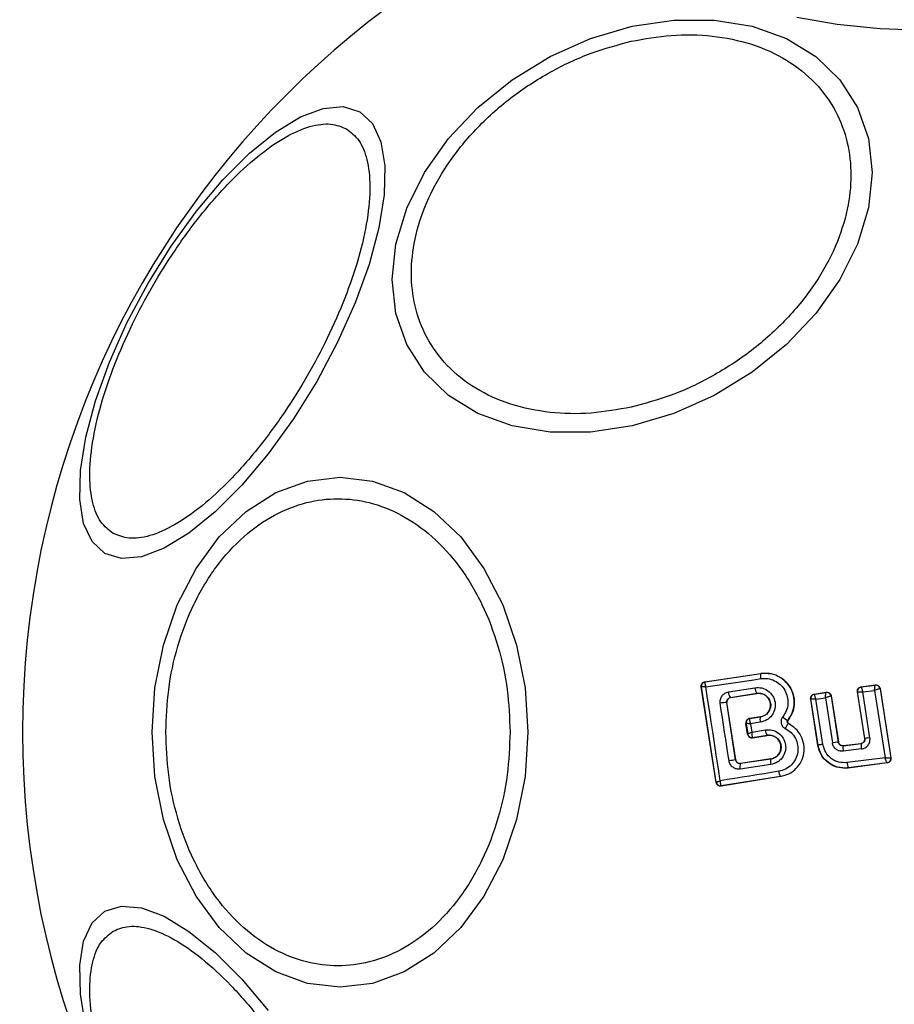
# Model space of a CAD drawing. Units: millimetres. Extents: x 17646 to 24058, y 30755 to 37221.
# Drawn here: x 20600 to 20641, y 34152 to 34197 of the extents above; entities that cross this region are included whole.
import ezdxf

# ---------------------------------------------------------------- set-up
doc = ezdxf.new("R2010")
doc.units = ezdxf.units.MM
doc.header["$LTSCALE"] = 200
doc.layers.add('OTWORY_MONTAŻOWE', color=1, linetype='Continuous')

msp = doc.modelspace()

# ---------------------------------------------------------------- linework, layer by layer
at = {"color": 7, "linetype": 'Continuous', "lineweight": 25}
for p, q in [((20632.013, 34166.962), (20634.59, 34167.346)), ((20632.021, 34166.956), (20634.591, 34167.339)), ((20634.591, 34167.339), (20634.59, 34167.346)), ((20632.013, 34166.962), (20632.021, 34166.956)), ((20632.021, 34166.956), (20632.015, 34166.952)), ((20632.531, 34162.321), (20631.845, 34166.735)), ((20631.845, 34166.735), (20631.854, 34166.728)), ((20631.855, 34166.727), (20631.854, 34166.728)), ((20632.538, 34162.332), (20631.855, 34166.727)), ((20633.095, 34166.492), (20634.32, 34166.688)), ((20633.186, 34166.234), (20634.405, 34166.429)), ((20634.406, 34166.423), (20633.194, 34166.229)), ((20634.406, 34166.423), (20634.405, 34166.429)), ((20637.054, 34166.393), (20637.607, 34166.476)), ((20637.062, 34166.387), (20637.6, 34166.468)), ((20637.6, 34166.468), (20637.601, 34166.469)), ((20637.607, 34166.476), (20637.601, 34166.469)), ((20639.378, 34164.355), (20639.042, 34166.503)), ((20639.042, 34166.503), (20639.05, 34166.497)), ((20639.386, 34164.348), (20639.05, 34166.497)), ((20639.214, 34166.732), (20639.865, 34166.814)), ((20639.214, 34166.732), (20639.222, 34166.726)), ((20639.222, 34166.726), (20639.859, 34166.806)), ((20639.288, 34166.495), (20639.829, 34166.564)), ((20639.618, 34164.385), (20639.288, 34166.495)), ((20639.829, 34166.564), (20640.311, 34163.463)), ((20639.865, 34166.814), (20639.859, 34166.806)), ((20639.859, 34166.806), (20639.859, 34166.806)), ((20640.082, 34166.639), (20640.08, 34166.64)), ((20640.088, 34166.646), (20640.082, 34166.639)), ((20640.082, 34166.639), (20640.576, 34163.458)), ((20640.088, 34166.646), (20640.584, 34163.452)), ((20633.427, 34163.365), (20633.021, 34166.005)), ((20633.028, 34166), (20633.021, 34166.005)), ((20633.431, 34163.371), (20633.028, 34166)), ((20633.186, 34166.234), (20633.194, 34166.229)), ((20637.22, 34164.034), (20636.886, 34166.165)), ((20636.886, 34166.165), (20636.895, 34166.159)), ((20637.226, 34164.042), (20636.895, 34166.159)), ((20636.895, 34166.159), (20636.895, 34166.159)), ((20637.054, 34166.393), (20637.062, 34166.387)), ((20637.062, 34166.387), (20637.061, 34166.386)), ((20637.12, 34166.157), (20637.563, 34166.223)), ((20637.445, 34164.077), (20637.12, 34166.157)), ((20637.563, 34166.223), (20637.885, 34164.143)), ((20637.829, 34166.302), (20637.825, 34166.303)), ((20637.834, 34166.309), (20637.829, 34166.302)), ((20637.829, 34166.302), (20638.157, 34164.184)), ((20637.834, 34166.309), (20638.162, 34164.191)), ((20634.068, 34165.272), (20634.572, 34165.347)), ((20634.068, 34165.272), (20634.076, 34165.266)), ((20634.076, 34165.266), (20634.072, 34165.261)), ((20634.573, 34165.34), (20634.076, 34165.266)), ((20634.566, 34165.096), (20634.117, 34165.029)), ((20634.573, 34165.34), (20634.572, 34165.347)), ((20635.83, 34165.181), (20635.834, 34165.177)), ((20633.978, 34164.547), (20633.9, 34165.044)), ((20633.909, 34165.038), (20633.9, 34165.044)), ((20633.91, 34165.037), (20633.909, 34165.038)), ((20633.91, 34165.037), (20633.984, 34164.558)), ((20634.117, 34165.029), (20634.176, 34164.644)), ((20634.176, 34164.644), (20634.8, 34164.744)), ((20635.862, 34165.033), (20635.865, 34165.039)), ((20633.978, 34164.547), (20633.984, 34164.556)), ((20633.984, 34164.556), (20633.984, 34164.558)), ((20634.203, 34164.395), (20634.212, 34164.389)), ((20634.207, 34164.382), (20634.883, 34164.49)), ((20634.212, 34164.389), (20634.207, 34164.382)), ((20634.212, 34164.389), (20634.882, 34164.496)), ((20634.883, 34164.49), (20634.882, 34164.496)), ((20638.157, 34164.184), (20638.162, 34164.191)), ((20639.378, 34164.355), (20639.386, 34164.348)), ((20637.22, 34164.034), (20637.226, 34164.042)), ((20638.379, 34164.015), (20639.213, 34164.12)), ((20638.385, 34164.023), (20638.379, 34164.015)), ((20638.385, 34164.023), (20639.205, 34164.126)), ((20639.227, 34163.868), (20638.389, 34163.762)), ((20639.213, 34164.12), (20639.205, 34164.126)), ((20633.427, 34163.365), (20633.431, 34163.371)), ((20635.051, 34163.404), (20633.653, 34163.195)), ((20635.05, 34163.411), (20633.659, 34163.203)), ((20635.051, 34163.404), (20635.05, 34163.411)), ((20640.311, 34163.463), (20638.568, 34163.237)), ((20640.576, 34163.458), (20640.575, 34163.457)), ((20640.584, 34163.452), (20640.576, 34163.458)), ((20633.653, 34163.195), (20633.623, 34163.193)), ((20635.047, 34163.148), (20633.641, 34162.938)), ((20633.659, 34163.203), (20633.653, 34163.195)), ((20640.412, 34163.223), (20638.615, 34162.99)), ((20638.615, 34162.99), (20638.621, 34162.997)), ((20640.404, 34163.229), (20638.621, 34162.997)), ((20640.404, 34163.229), (20640.404, 34163.229)), ((20640.412, 34163.223), (20640.404, 34163.229)), ((20635.497, 34162.593), (20632.76, 34162.156)), ((20635.496, 34162.6), (20632.766, 34162.164)), ((20635.497, 34162.593), (20635.496, 34162.6)), ((20632.531, 34162.321), (20632.538, 34162.331)), ((20632.538, 34162.331), (20632.538, 34162.332)), ((20632.766, 34162.164), (20632.755, 34162.169)), ((20632.76, 34162.156), (20632.766, 34162.164))]:
    msp.add_line(p, q, dxfattribs=at)
at = {"color": 7, "linetype": 'Continuous', "lineweight": 25, "flags": 128}
for points in [[(20628.662, 34178.754), (20626.742, 34178.465), (20624.881, 34178.465), (20623.134, 34178.753), (20621.556, 34179.321), (20620.193, 34180.151), (20619.088, 34181.218), (20618.273, 34182.49), (20617.775, 34183.928), (20617.607, 34185.488), (20617.775, 34187.123), (20618.273, 34188.784), (20619.088, 34190.419), (20620.193, 34191.979), (20621.556, 34193.417), (20623.134, 34194.689), (20624.881, 34195.757), (20626.742, 34196.587), (20628.662, 34197.155), (20630.582, 34197.444), (20632.443, 34197.444), (20634.19, 34197.156), (20635.768, 34196.588), (20637.131, 34195.758), (20638.236, 34194.691), (20639.051, 34193.419), (20639.549, 34191.981), (20639.717, 34190.421), (20639.549, 34188.786), (20639.051, 34187.125), (20638.236, 34185.49), (20637.131, 34183.93), (20635.768, 34182.492), (20634.19, 34181.22), (20632.443, 34180.152), (20630.582, 34179.322), (20628.662, 34178.754)], [(20642.125, 34196.962), (20640.085, 34197.031), (20638.108, 34197.234), (20636.252, 34197.565)], [(20604.364, 34172.875), (20603.777, 34173.419), (20603.386, 34174.257), (20603.204, 34175.361), (20603.236, 34176.699), (20603.48, 34178.23), (20603.929, 34179.907), (20604.57, 34181.68), (20605.383, 34183.494), (20606.344, 34185.294), (20607.423, 34187.026), (20608.587, 34188.638), (20609.802, 34190.079), (20611.03, 34191.307), (20612.233, 34192.284), (20613.376, 34192.98), (20614.424, 34193.374), (20615.344, 34193.454), (20616.109, 34193.219), (20616.696, 34192.674), (20617.087, 34191.837), (20617.269, 34190.732), (20617.238, 34189.394), (20616.994, 34187.864), (20616.544, 34186.186), (20615.903, 34184.414), (20615.09, 34182.6), (20614.129, 34180.799), (20613.05, 34179.067), (20611.886, 34177.456), (20610.671, 34176.014), (20609.444, 34174.787), (20608.24, 34173.81), (20607.097, 34173.114), (20606.049, 34172.719), (20605.129, 34172.639), (20604.364, 34172.875)], [(20623.859, 34164.636), (20623.727, 34162.596), (20623.337, 34160.619), (20622.699, 34158.763), (20621.833, 34157.086), (20620.766, 34155.638), (20619.529, 34154.464), (20618.161, 34153.599), (20616.703, 34153.069), (20615.199, 34152.89), (20613.695, 34153.069), (20612.237, 34153.599), (20610.869, 34154.464), (20609.633, 34155.638), (20608.565, 34157.086), (20607.699, 34158.763), (20607.061, 34160.619), (20606.671, 34162.596), (20606.539, 34164.636), (20606.671, 34166.676), (20607.061, 34168.653), (20607.699, 34170.509), (20608.565, 34172.186), (20609.633, 34173.634), (20610.869, 34174.808), (20612.237, 34175.673), (20613.695, 34176.203), (20615.199, 34176.382), (20616.703, 34176.203), (20618.161, 34175.673), (20619.529, 34174.808), (20620.766, 34173.634), (20621.833, 34172.186), (20622.699, 34170.509), (20623.337, 34168.653), (20623.727, 34166.676), (20623.859, 34164.636)], [(20632.049, 34166.729), (20632.364, 34166.776), (20632.68, 34166.823), (20632.996, 34166.87), (20633.313, 34166.917), (20633.63, 34166.964), (20633.947, 34167.011), (20634.266, 34167.059), (20634.584, 34167.107)], [(20632.721, 34162.405), (20632.638, 34162.947), (20632.554, 34163.488), (20632.471, 34164.029), (20632.387, 34164.569), (20632.302, 34165.11), (20632.218, 34165.65), (20632.134, 34166.19), (20632.049, 34166.729)], [(20633.126, 34163.319), (20633.075, 34163.651), (20633.024, 34163.983), (20632.973, 34164.316), (20632.922, 34164.648), (20632.871, 34164.979), (20632.82, 34165.311), (20632.769, 34165.643), (20632.718, 34165.975)], [(20635.418, 34162.837), (20635.079, 34162.783), (20634.74, 34162.729), (20634.402, 34162.675), (20634.065, 34162.621), (20633.728, 34162.567), (20633.392, 34162.513), (20633.056, 34162.459), (20632.721, 34162.405)], [(20603.48, 34151.042), (20603.236, 34152.573), (20603.204, 34153.911), (20603.386, 34155.015), (20603.777, 34155.853), (20604.364, 34156.397), (20605.129, 34156.633), (20606.049, 34156.553), (20607.097, 34156.158), (20608.24, 34155.462), (20609.444, 34154.485), (20610.671, 34153.258), (20611.886, 34151.816)]]:
    msp.add_lwpolyline(points, dxfattribs=at)
at = {"color": 7, "linetype": 'Continuous', "lineweight": 25}
for centre, radius, start, end in [((20642.125, 34164.636), 41.55, 90, 270), ((20634.954, 34167.212), 0.385, 160.7862, 195.9259), ((20632.052, 34166.758), 0.2, 98.8303, 188.7383), ((20632.052, 34166.755), 0.2, 100.5945, 188.1122), ((20633.492, 34166.488), 0.397, 179.4406, 219.7501), ((20634.771, 34166.692), 0.451, 180.4807, 215.66), ((20637.628, 34166.271), 0.199, 9.1897, 97.9463), ((20637.631, 34166.271), 0.2, 8.8987, 98.6753), ((20639.883, 34166.608), 0.2, 9.1448, 96.868), ((20639.885, 34166.608), 0.2, 8.8973, 97.2475), ((20632.997, 34164.72), 1.285, 88.8922, 102.4978), ((20637.093, 34166.189), 0.2, 99.158, 188.6049), ((20634.107, 34165.068), 0.2, 98.8303, 188.7383), ((20634.107, 34165.065), 0.199, 100.2608, 188.0739), ((20634.945, 34165.208), 0.395, 160.4063, 196.4174), ((20636.237, 34166.018), 0.931, 226.5576, 244.065), ((20635.238, 34164.751), 0.437, 180.9174, 215.6066), ((20634.18, 34164.592), 0.198, 189.9844, 276.9038), ((20634.182, 34164.587), 0.2, 188.8303, 278.7383), ((20640.892, 34145.289), 19.092, 98.2355, 99.0617), ((20642.428, 34145.984), 18.615, 98.6826, 99.4058), ((20639.57, 34150.115), 14.123, 98.6513, 99.5516), ((20639.132, 34163.917), 0.76, 172.554, 191.7487), ((20640.176, 34164.049), 0.966, 175.7634, 190.8078), ((20640.547, 34115.84), 48.055, 98.5213, 98.8837), ((20635.457, 34163.27), 0.427, 161.707, 196.5396), ((20640.378, 34163.427), 0.2, 277.5851, 8.7054), ((20633.993, 34163.05), 0.37, 156.9052, 197.6269), ((20635.847, 34162.847), 0.429, 181.4377, 215.1174), ((20639.317, 34163.277), 0.75, 183.0259, 201.859), ((20632.733, 34162.366), 0.198, 189.9271, 276.4055), ((20632.735, 34162.362), 0.2, 188.8303, 278.7383)]:
    msp.add_arc(centre, radius, start, end, dxfattribs=at)
for points, knots in [([(20628.614, 34179.612), (20627.996, 34179.502), (20626.724, 34179.274), (20624.837, 34179.322), (20623.023, 34179.695), (20621.404, 34180.429), (20620.089, 34181.483), (20619.149, 34182.784), (20618.606, 34184.233), (20618.433, 34185.767), (20618.606, 34187.378), (20619.149, 34189.069), (20620.089, 34190.789), (20621.404, 34192.429), (20623.023, 34193.887), (20624.837, 34195.069), (20626.724, 34195.958), (20627.996, 34196.298), (20628.614, 34196.464)], [0, 0, 0, 0, 0.058258, 0.120006, 0.18432, 0.25, 0.31568, 0.379994, 0.441742, 0.5, 0.558258, 0.620006, 0.68432, 0.75, 0.81568, 0.879994, 0.941742, 1, 1, 1, 1]), ([(20628.614, 34196.464), (20629.231, 34196.574), (20630.503, 34196.801), (20632.39, 34196.754), (20634.204, 34196.381), (20635.824, 34195.646), (20637.139, 34194.593), (20638.079, 34193.292), (20638.621, 34191.843), (20638.794, 34190.309), (20638.621, 34188.698), (20638.079, 34187.007), (20637.139, 34185.287), (20635.824, 34183.646), (20634.204, 34182.189), (20632.39, 34181.007), (20630.503, 34180.117), (20629.231, 34179.777), (20628.614, 34179.612)], [0, 0, 0, 0, 0.058258, 0.120006, 0.18432, 0.25, 0.31568, 0.379994, 0.441742, 0.5, 0.558258, 0.620006, 0.68432, 0.75, 0.81568, 0.879994, 0.941742, 1, 1, 1, 1]), ([(20604.744, 34173.797), (20604.544, 34173.953), (20604.132, 34174.274), (20603.767, 34175.176), (20603.624, 34176.404), (20603.754, 34177.945), (20604.151, 34179.702), (20604.784, 34181.562), (20605.595, 34183.409), (20606.538, 34185.182), (20607.602, 34186.886), (20608.796, 34188.511), (20610.091, 34189.99), (20611.414, 34191.212), (20612.683, 34192.094), (20613.818, 34192.585), (20614.782, 34192.719), (20615.266, 34192.523), (20615.501, 34192.428)], [0, 0, 0, 0, 0.058258, 0.120006, 0.18432, 0.25, 0.31568, 0.379994, 0.441742, 0.5, 0.558258, 0.620006, 0.68432, 0.75, 0.81568, 0.879994, 0.941742, 1, 1, 1, 1]), ([(20615.501, 34192.428), (20615.7, 34192.272), (20616.112, 34191.951), (20616.478, 34191.049), (20616.62, 34189.821), (20616.491, 34188.28), (20616.094, 34186.524), (20615.461, 34184.663), (20614.65, 34182.817), (20613.707, 34181.043), (20612.642, 34179.34), (20611.449, 34177.714), (20610.154, 34176.235), (20608.831, 34175.013), (20607.562, 34174.131), (20606.426, 34173.64), (20605.463, 34173.506), (20604.979, 34173.702), (20604.744, 34173.797)], [0, 0, 0, 0, 0.058258, 0.120006, 0.18432, 0.25, 0.31568, 0.379994, 0.441742, 0.5, 0.558258, 0.620006, 0.68432, 0.75, 0.81568, 0.879994, 0.941742, 1, 1, 1, 1]), ([(20607.172, 34164.636), (20607.198, 34165.292), (20607.251, 34166.643), (20607.692, 34168.648), (20608.424, 34170.576), (20609.455, 34172.296), (20610.723, 34173.693), (20612.145, 34174.692), (20613.623, 34175.268), (20615.103, 34175.452), (20616.583, 34175.268), (20618.061, 34174.692), (20619.482, 34173.693), (20620.75, 34172.296), (20621.781, 34170.576), (20622.513, 34168.648), (20622.954, 34166.643), (20623.007, 34165.292), (20623.033, 34164.636)], [0, 0, 0, 0, 0.058258, 0.120006, 0.18432, 0.25, 0.31568, 0.379994, 0.441742, 0.5, 0.558258, 0.620006, 0.68432, 0.75, 0.81568, 0.879994, 0.941742, 1, 1, 1, 1]), ([(20634.59, 34167.346), (20634.744, 34167.354), (20635.052, 34167.369), (20635.489, 34167.193), (20635.844, 34166.892), (20636.074, 34166.487), (20636.155, 34166.034), (20636.089, 34165.568), (20635.92, 34165.309), (20635.834, 34165.177)], [0, 0, 0, 0, 0.144309, 0.288592, 0.432724, 0.575507, 0.715023, 0.855006, 1, 1, 1, 1]), ([(20635.83, 34165.181), (20635.905, 34165.292), (20636.055, 34165.516), (20636.141, 34165.918), (20636.11, 34166.324), (20635.961, 34166.702), (20635.706, 34167.017), (20635.373, 34167.241), (20634.988, 34167.364), (20634.723, 34167.347), (20634.591, 34167.339)], [0, 0, 0, 0, 0.125103, 0.250491, 0.375918, 0.501183, 0.626163, 0.750984, 0.875449, 1, 1, 1, 1]), ([(20631.845, 34166.735), (20631.844, 34166.745), (20631.84, 34166.777), (20631.849, 34166.831), (20631.88, 34166.889), (20631.928, 34166.934), (20631.976, 34166.956), (20632.005, 34166.961), (20632.013, 34166.962)], [0, 0, 0, 0, 0.097285, 0.301598, 0.505906, 0.711014, 0.921807, 1, 1, 1, 1]), ([(20632.015, 34166.952), (20632.012, 34166.944), (20632.006, 34166.928), (20632.01, 34166.878), (20632.024, 34166.811), (20632.04, 34166.759), (20632.049, 34166.729)], [0, 0, 0, 0, 0.2399158, 0.4998036, 0.7091948, 1, 1, 1, 1]), ([(20634.584, 34167.107), (20634.692, 34167.114), (20634.909, 34167.127), (20635.224, 34167.026), (20635.495, 34166.842), (20635.704, 34166.586), (20635.825, 34166.276), (20635.851, 34165.945), (20635.78, 34165.616), (20635.658, 34165.433), (20635.597, 34165.342)], [0, 0, 0, 0, 0.124851, 0.249846, 0.375021, 0.499966, 0.624981, 0.750191, 0.875188, 1, 1, 1, 1]), ([(20632.049, 34166.729), (20632.019, 34166.73), (20631.966, 34166.731), (20631.905, 34166.732), (20631.864, 34166.73), (20631.858, 34166.728), (20631.855, 34166.727)], [0, 0, 0, 0, 0.290807, 0.500196, 0.760068, 1, 1, 1, 1]), ([(20632.718, 34165.975), (20632.716, 34166.004), (20632.71, 34166.064), (20632.729, 34166.182), (20632.792, 34166.319), (20632.925, 34166.444), (20633.038, 34166.476), (20633.095, 34166.492)], [0, 0, 0, 0, 0.125109, 0.251686, 0.500758, 0.749593, 1, 1, 1, 1]), ([(20634.32, 34166.688), (20634.426, 34166.693), (20634.637, 34166.702), (20634.931, 34166.562), (20635.149, 34166.327), (20635.245, 34166.073), (20635.257, 34165.86), (20635.233, 34165.701), (20635.181, 34165.548), (20635.072, 34165.366), (20634.872, 34165.179), (20634.668, 34165.123), (20634.566, 34165.096)], [0, 0, 0, 0, 0.125095, 0.25007, 0.375024, 0.499881, 0.56196, 0.625125, 0.688256, 0.75041, 0.875153, 1, 1, 1, 1]), ([(20634.405, 34166.429), (20634.477, 34166.432), (20634.621, 34166.437), (20634.822, 34166.344), (20634.948, 34166.209), (20635.012, 34166.078), (20635.041, 34165.972), (20635.046, 34165.863), (20635.031, 34165.754), (20634.994, 34165.649), (20634.92, 34165.524), (20634.781, 34165.397), (20634.643, 34165.359), (20634.573, 34165.34)], [0, 0, 0, 0, 0.126113, 0.251649, 0.376844, 0.439976, 0.501732, 0.563381, 0.625943, 0.688408, 0.750297, 0.874684, 1, 1, 1, 1]), ([(20634.572, 34165.347), (20634.632, 34165.363), (20634.753, 34165.394), (20634.902, 34165.513), (20635.002, 34165.67), (20635.044, 34165.852), (20635.026, 34166.033), (20634.947, 34166.199), (20634.82, 34166.333), (20634.653, 34166.415), (20634.508, 34166.435), (20634.427, 34166.425), (20634.406, 34166.423)], [0, 0, 0, 0, 0.108989, 0.21788, 0.326688, 0.429725, 0.536539, 0.638591, 0.746723, 0.854359, 0.962655, 1, 1, 1, 1]), ([(20637.563, 34166.223), (20637.564, 34166.251), (20637.568, 34166.308), (20637.577, 34166.385), (20637.586, 34166.436), (20637.594, 34166.462), (20637.598, 34166.466), (20637.6, 34166.468)], [0, 0, 0, 0, 0.221221, 0.452956, 0.709111, 0.85089, 1, 1, 1, 1]), ([(20637.607, 34166.476), (20637.63, 34166.478), (20637.675, 34166.48), (20637.739, 34166.454), (20637.791, 34166.411), (20637.823, 34166.359), (20637.831, 34166.323), (20637.834, 34166.309)], [0, 0, 0, 0, 0.215481, 0.430928, 0.647159, 0.8638, 1, 1, 1, 1]), ([(20639.042, 34166.503), (20639.04, 34166.525), (20639.038, 34166.57), (20639.062, 34166.635), (20639.105, 34166.687), (20639.159, 34166.721), (20639.197, 34166.728), (20639.214, 34166.732)], [0, 0, 0, 0, 0.210434, 0.420904, 0.630571, 0.83996, 1, 1, 1, 1]), ([(20639.05, 34166.497), (20639.05, 34166.497), (20639.05, 34166.497), (20639.05, 34166.497), (20639.05, 34166.497), (20639.05, 34166.497), (20639.052, 34166.498), (20639.063, 34166.499), (20639.084, 34166.5), (20639.097, 34166.5), (20639.104, 34166.5), (20639.114, 34166.5), (20639.141, 34166.5), (20639.196, 34166.499), (20639.258, 34166.497), (20639.288, 34166.495)], [0, 0, 0, 0, 0.000062, 0.000618, 0.002221, 0.008382, 0.032419, 0.250387, 0.375403, 0.382125, 0.437826, 0.477537, 0.500151, 0.757541, 1, 1, 1, 1]), ([(20639.222, 34166.726), (20639.222, 34166.724), (20639.221, 34166.72), (20639.226, 34166.695), (20639.239, 34166.647), (20639.262, 34166.574), (20639.279, 34166.521), (20639.288, 34166.495)], [0, 0, 0, 0, 0.1507509, 0.2933592, 0.5493746, 0.7800638, 1, 1, 1, 1]), ([(20639.829, 34166.564), (20639.831, 34166.591), (20639.835, 34166.648), (20639.843, 34166.725), (20639.85, 34166.775), (20639.856, 34166.801), (20639.858, 34166.804), (20639.859, 34166.806)], [0, 0, 0, 0, 0.2218864, 0.4541359, 0.7103122, 0.8516663, 1, 1, 1, 1]), ([(20640.08, 34166.64), (20640.077, 34166.639), (20640.07, 34166.639), (20640.04, 34166.633), (20639.987, 34166.617), (20639.909, 34166.592), (20639.855, 34166.573), (20639.829, 34166.564)], [0, 0, 0, 0, 0.148333, 0.289687, 0.545864, 0.778114, 1, 1, 1, 1]), ([(20639.865, 34166.814), (20639.888, 34166.815), (20639.933, 34166.816), (20639.996, 34166.789), (20640.048, 34166.745), (20640.078, 34166.693), (20640.085, 34166.659), (20640.088, 34166.646)], [0, 0, 0, 0, 0.217915, 0.435811, 0.654213, 0.873324, 1, 1, 1, 1]), ([(20633.021, 34166.005), (20633.02, 34166.018), (20633.018, 34166.044), (20633.024, 34166.084), (20633.037, 34166.122), (20633.064, 34166.166), (20633.112, 34166.213), (20633.16, 34166.227), (20633.186, 34166.234)], [0, 0, 0, 0, 0.124493, 0.246497, 0.371073, 0.498974, 0.72771, 1, 1, 1, 1]), ([(20633.194, 34166.229), (20633.172, 34166.223), (20633.128, 34166.212), (20633.074, 34166.167), (20633.037, 34166.11), (20633.023, 34166.051), (20633.026, 34166.014), (20633.028, 34166)], [0, 0, 0, 0, 0.2185, 0.437095, 0.653165, 0.865594, 1, 1, 1, 1]), ([(20636.886, 34166.165), (20636.885, 34166.187), (20636.882, 34166.232), (20636.907, 34166.296), (20636.949, 34166.348), (20637.001, 34166.381), (20637.038, 34166.39), (20637.054, 34166.393)], [0, 0, 0, 0, 0.21178, 0.4236, 0.634688, 0.846486, 1, 1, 1, 1]), ([(20637.12, 34166.157), (20637.094, 34166.158), (20637.04, 34166.16), (20636.968, 34166.161), (20636.922, 34166.161), (20636.9, 34166.16), (20636.897, 34166.159), (20636.895, 34166.159)], [0, 0, 0, 0, 0.22171, 0.453606, 0.70912, 0.850498, 1, 1, 1, 1]), ([(20637.061, 34166.386), (20637.06, 34166.383), (20637.058, 34166.378), (20637.061, 34166.352), (20637.072, 34166.304), (20637.093, 34166.233), (20637.111, 34166.182), (20637.12, 34166.157)], [0, 0, 0, 0, 0.149502, 0.29088, 0.546394, 0.778291, 1, 1, 1, 1]), ([(20637.825, 34166.303), (20637.82, 34166.302), (20637.811, 34166.302), (20637.778, 34166.294), (20637.722, 34166.278), (20637.642, 34166.252), (20637.589, 34166.233), (20637.563, 34166.223)], [0, 0, 0, 0, 0.1491091, 0.290888, 0.5470434, 0.7787798, 1, 1, 1, 1]), ([(20634.068, 34165.272), (20634.046, 34165.266), (20634.002, 34165.255), (20633.947, 34165.211), (20633.91, 34165.153), (20633.899, 34165.105), (20633.898, 34165.069), (20633.899, 34165.054), (20633.9, 34165.044)], [0, 0, 0, 0, 0.21949, 0.439133, 0.654767, 0.865245, 0.902741, 1, 1, 1, 1]), ([(20634.072, 34165.261), (20634.07, 34165.253), (20634.065, 34165.237), (20634.072, 34165.184), (20634.089, 34165.114), (20634.106, 34165.06), (20634.117, 34165.029)], [0, 0, 0, 0, 0.240844, 0.501045, 0.71003, 1, 1, 1, 1]), ([(20635.597, 34165.342), (20635.582, 34165.321), (20635.551, 34165.278), (20635.526, 34165.203), (20635.516, 34165.124), (20635.525, 34165.046), (20635.55, 34164.972), (20635.593, 34164.906), (20635.647, 34164.848), (20635.692, 34164.822), (20635.715, 34164.81)], [0, 0, 0, 0, 0.124479, 0.250521, 0.375963, 0.499528, 0.62318, 0.748963, 0.875309, 1, 1, 1, 1]), ([(20635.862, 34165.033), (20635.856, 34165.037), (20635.844, 34165.044), (20635.829, 34165.06), (20635.817, 34165.079), (20635.81, 34165.099), (20635.808, 34165.121), (20635.811, 34165.142), (20635.818, 34165.163), (20635.826, 34165.175), (20635.83, 34165.181)], [0, 0, 0, 0, 0.132325, 0.264203, 0.392272, 0.513332, 0.63193, 0.753647, 0.876882, 1, 1, 1, 1]), ([(20635.834, 34165.177), (20635.829, 34165.169), (20635.818, 34165.152), (20635.813, 34165.121), (20635.817, 34165.091), (20635.832, 34165.064), (20635.849, 34165.047), (20635.862, 34165.041), (20635.865, 34165.039)], [0, 0, 0, 0, 0.183612, 0.368231, 0.558549, 0.739385, 0.929186, 1, 1, 1, 1]), ([(20623.033, 34164.636), (20623.007, 34163.98), (20622.954, 34162.629), (20622.513, 34160.624), (20621.781, 34158.696), (20620.75, 34156.976), (20619.482, 34155.579), (20618.061, 34154.58), (20616.583, 34154.004), (20615.103, 34153.819), (20613.623, 34154.004), (20612.145, 34154.58), (20610.723, 34155.579), (20609.455, 34156.976), (20608.424, 34158.696), (20607.692, 34160.624), (20607.251, 34162.629), (20607.198, 34163.98), (20607.172, 34164.636)], [0, 0, 0, 0, 0.058258, 0.120006, 0.18432, 0.25, 0.31568, 0.379994, 0.441742, 0.5, 0.558258, 0.620006, 0.68432, 0.75, 0.81568, 0.879994, 0.941742, 1, 1, 1, 1]), ([(20634.117, 34165.029), (20634.085, 34165.03), (20634.03, 34165.032), (20633.965, 34165.035), (20633.92, 34165.037), (20633.913, 34165.037), (20633.91, 34165.037)], [0, 0, 0, 0, 0.289971, 0.498955, 0.759139, 1, 1, 1, 1]), ([(20633.984, 34164.558), (20633.987, 34164.561), (20633.993, 34164.567), (20634.034, 34164.587), (20634.095, 34164.613), (20634.146, 34164.633), (20634.176, 34164.644)], [0, 0, 0, 0, 0.240441, 0.500095, 0.709473, 1, 1, 1, 1]), ([(20634.176, 34164.644), (20634.176, 34164.611), (20634.175, 34164.554), (20634.18, 34164.478), (20634.189, 34164.422), (20634.199, 34164.404), (20634.203, 34164.395)], [0, 0, 0, 0, 0.28985, 0.500326, 0.759472, 1, 1, 1, 1]), ([(20634.8, 34164.744), (20634.906, 34164.748), (20635.118, 34164.757), (20635.413, 34164.617), (20635.596, 34164.418), (20635.69, 34164.226), (20635.73, 34164.071), (20635.739, 34163.91), (20635.707, 34163.699), (20635.593, 34163.454), (20635.353, 34163.231), (20635.149, 34163.176), (20635.047, 34163.148)], [0, 0, 0, 0, 0.125086, 0.250107, 0.375019, 0.438158, 0.500469, 0.562492, 0.625655, 0.750359, 0.875119, 1, 1, 1, 1]), ([(20635.715, 34164.81), (20635.809, 34164.752), (20635.997, 34164.637), (20636.195, 34164.364), (20636.302, 34164.046), (20636.306, 34163.709), (20636.202, 34163.39), (20636.007, 34163.12), (20635.738, 34162.919), (20635.525, 34162.864), (20635.418, 34162.837)], [0, 0, 0, 0, 0.125061, 0.249695, 0.374743, 0.499542, 0.624568, 0.749533, 0.874376, 1, 1, 1, 1]), ([(20635.496, 34162.6), (20635.628, 34162.634), (20635.891, 34162.7), (20636.223, 34162.949), (20636.464, 34163.282), (20636.592, 34163.676), (20636.588, 34164.092), (20636.455, 34164.483), (20636.211, 34164.821), (20635.978, 34164.963), (20635.862, 34165.033)], [0, 0, 0, 0, 0.125102, 0.249872, 0.374799, 0.499973, 0.625036, 0.750327, 0.875275, 1, 1, 1, 1]), ([(20635.862, 34165.033), (20635.856, 34165.031), (20635.847, 34165.028), (20635.825, 34165.001), (20635.804, 34164.973), (20635.782, 34164.936), (20635.751, 34164.883), (20635.729, 34164.838), (20635.715, 34164.81)], [0, 0, 0, 0, 0.238938, 0.368027, 0.5, 0.631973, 0.761062, 1, 1, 1, 1]), ([(20633.978, 34164.547), (20633.983, 34164.526), (20633.994, 34164.483), (20634.036, 34164.43), (20634.092, 34164.393), (20634.152, 34164.377), (20634.19, 34164.38), (20634.207, 34164.382)], [0, 0, 0, 0, 0.208578, 0.417079, 0.627797, 0.843234, 1, 1, 1, 1]), ([(20634.882, 34164.496), (20634.955, 34164.499), (20635.099, 34164.505), (20635.302, 34164.411), (20635.428, 34164.274), (20635.492, 34164.142), (20635.52, 34164.036), (20635.525, 34163.926), (20635.509, 34163.817), (20635.472, 34163.713), (20635.398, 34163.588), (20635.26, 34163.461), (20635.121, 34163.423), (20635.051, 34163.404)], [0, 0, 0, 0, 0.1260247, 0.2511429, 0.3757984, 0.4386806, 0.5003402, 0.5619957, 0.6247248, 0.6873527, 0.7495316, 0.8744063, 1, 1, 1, 1]), ([(20635.05, 34163.411), (20635.11, 34163.426), (20635.231, 34163.457), (20635.381, 34163.577), (20635.481, 34163.736), (20635.524, 34163.919), (20635.504, 34164.102), (20635.423, 34164.269), (20635.296, 34164.401), (20635.129, 34164.482), (20634.985, 34164.502), (20634.904, 34164.492), (20634.883, 34164.49)], [0, 0, 0, 0, 0.109328, 0.218625, 0.327627, 0.43227, 0.54018, 0.642103, 0.749576, 0.85566, 0.962911, 1, 1, 1, 1]), ([(20638.379, 34164.015), (20638.353, 34164.015), (20638.302, 34164.014), (20638.242, 34164.046), (20638.203, 34164.082), (20638.173, 34164.124), (20638.163, 34164.161), (20638.157, 34164.184)], [0, 0, 0, 0, 0.250458, 0.500645, 0.638999, 0.768472, 1, 1, 1, 1]), ([(20638.162, 34164.191), (20638.168, 34164.169), (20638.179, 34164.125), (20638.222, 34164.071), (20638.279, 34164.034), (20638.337, 34164.019), (20638.372, 34164.022), (20638.385, 34164.023)], [0, 0, 0, 0, 0.218281, 0.436546, 0.655209, 0.874319, 1, 1, 1, 1]), ([(20639.205, 34164.126), (20639.227, 34164.131), (20639.271, 34164.141), (20639.327, 34164.183), (20639.365, 34164.239), (20639.382, 34164.299), (20639.379, 34164.338), (20639.378, 34164.355)], [0, 0, 0, 0, 0.212113, 0.424255, 0.635646, 0.84601, 1, 1, 1, 1]), ([(20639.386, 34164.348), (20639.387, 34164.335), (20639.39, 34164.309), (20639.384, 34164.269), (20639.37, 34164.231), (20639.343, 34164.187), (20639.304, 34164.152), (20639.256, 34164.128), (20639.228, 34164.123), (20639.213, 34164.12)], [0, 0, 0, 0, 0.123196, 0.247082, 0.371908, 0.497913, 0.726336, 0.857596, 1, 1, 1, 1]), ([(20639.227, 34163.868), (20639.286, 34163.882), (20639.404, 34163.911), (20639.519, 34164.016), (20639.581, 34164.119), (20639.612, 34164.205), (20639.627, 34164.295), (20639.621, 34164.355), (20639.618, 34164.385)], [0, 0, 0, 0, 0.250052, 0.498536, 0.622824, 0.748508, 0.874983, 1, 1, 1, 1]), ([(20638.615, 34162.99), (20638.474, 34162.985), (20638.19, 34162.976), (20637.789, 34163.143), (20637.467, 34163.423), (20637.282, 34163.742), (20637.236, 34163.956), (20637.22, 34164.034)], [0, 0, 0, 0, 0.220033, 0.440104, 0.659198, 0.876834, 1, 1, 1, 1]), ([(20638.621, 34162.997), (20638.538, 34162.992), (20638.367, 34162.98), (20638.046, 34163.04), (20637.684, 34163.22), (20637.353, 34163.578), (20637.268, 34163.887), (20637.226, 34164.042)], [0, 0, 0, 0, 0.13084, 0.266111, 0.505567, 0.752525, 1, 1, 1, 1]), ([(20638.568, 34163.237), (20638.438, 34163.235), (20638.178, 34163.23), (20637.823, 34163.409), (20637.55, 34163.699), (20637.48, 34163.951), (20637.445, 34164.077)], [0, 0, 0, 0, 0.250057, 0.499912, 0.749314, 1, 1, 1, 1]), ([(20638.389, 34163.762), (20638.33, 34163.762), (20638.213, 34163.761), (20638.054, 34163.842), (20637.932, 34163.973), (20637.901, 34164.086), (20637.885, 34164.143)], [0, 0, 0, 0, 0.25078, 0.500217, 0.749451, 1, 1, 1, 1]), ([(20633.641, 34162.938), (20633.582, 34162.937), (20633.464, 34162.933), (20633.3, 34163.012), (20633.199, 34163.124), (20633.145, 34163.231), (20633.133, 34163.29), (20633.126, 34163.319)], [0, 0, 0, 0, 0.25062, 0.499684, 0.748554, 0.87505, 1, 1, 1, 1]), ([(20633.623, 34163.193), (20633.596, 34163.197), (20633.551, 34163.203), (20633.491, 34163.242), (20633.445, 34163.294), (20633.433, 34163.342), (20633.427, 34163.365)], [0, 0, 0, 0, 0.291879, 0.500309, 0.761768, 1, 1, 1, 1]), ([(20633.431, 34163.371), (20633.437, 34163.35), (20633.448, 34163.306), (20633.49, 34163.253), (20633.546, 34163.215), (20633.595, 34163.202), (20633.633, 34163.2), (20633.648, 34163.202), (20633.659, 34163.203)], [0, 0, 0, 0, 0.2108483, 0.4216171, 0.634505, 0.8509278, 0.9013983, 1, 1, 1, 1]), ([(20640.311, 34163.463), (20640.339, 34163.462), (20640.397, 34163.459), (20640.479, 34163.456), (20640.535, 34163.456), (20640.566, 34163.456), (20640.572, 34163.457), (20640.575, 34163.457)], [0, 0, 0, 0, 0.219202, 0.449695, 0.706335, 0.849369, 1, 1, 1, 1]), ([(20640.404, 34163.229), (20640.402, 34163.23), (20640.399, 34163.234), (20640.387, 34163.258), (20640.367, 34163.307), (20640.339, 34163.382), (20640.32, 34163.437), (20640.311, 34163.463)], [0, 0, 0, 0, 0.150631, 0.293665, 0.550305, 0.780798, 1, 1, 1, 1]), ([(20640.584, 34163.452), (20640.585, 34163.43), (20640.588, 34163.384), (20640.563, 34163.32), (20640.52, 34163.267), (20640.466, 34163.234), (20640.428, 34163.226), (20640.412, 34163.223)], [0, 0, 0, 0, 0.211487, 0.422972, 0.634473, 0.845815, 1, 1, 1, 1]), ([(20632.538, 34162.332), (20632.541, 34162.334), (20632.547, 34162.338), (20632.586, 34162.354), (20632.643, 34162.376), (20632.693, 34162.395), (20632.721, 34162.405)], [0, 0, 0, 0, 0.239947, 0.499809, 0.709191, 1, 1, 1, 1]), ([(20632.721, 34162.405), (20632.721, 34162.373), (20632.721, 34162.318), (20632.728, 34162.247), (20632.739, 34162.194), (20632.75, 34162.177), (20632.755, 34162.169)], [0, 0, 0, 0, 0.2907244, 0.500191, 0.7600276, 1, 1, 1, 1]), ([(20632.76, 34162.156), (20632.737, 34162.154), (20632.691, 34162.151), (20632.624, 34162.177), (20632.572, 34162.222), (20632.541, 34162.274), (20632.534, 34162.308), (20632.531, 34162.321)], [0, 0, 0, 0, 0.223062, 0.446311, 0.664429, 0.87498, 1, 1, 1, 1]), ([(20604.744, 34155.475), (20604.979, 34155.57), (20605.463, 34155.766), (20606.426, 34155.631), (20607.562, 34155.141), (20608.831, 34154.258), (20610.154, 34153.036), (20611.449, 34151.558), (20612.642, 34149.932), (20613.707, 34148.229), (20614.65, 34146.455), (20615.461, 34144.609), (20616.094, 34142.748), (20616.491, 34140.991), (20616.62, 34139.451), (20616.478, 34138.222), (20616.112, 34137.321), (20615.7, 34137), (20615.501, 34136.844)], [0, 0, 0, 0, 0.058258, 0.120006, 0.18432, 0.25, 0.31568, 0.379994, 0.441742, 0.5, 0.558258, 0.620006, 0.68432, 0.75, 0.81568, 0.879994, 0.941742, 1, 1, 1, 1]), ([(20615.501, 34136.844), (20615.266, 34136.749), (20614.782, 34136.552), (20613.818, 34136.687), (20612.683, 34137.178), (20611.414, 34138.06), (20610.091, 34139.282), (20608.796, 34140.761), (20607.602, 34142.386), (20606.538, 34144.09), (20605.595, 34145.863), (20604.784, 34147.71), (20604.151, 34149.57), (20603.754, 34151.327), (20603.624, 34152.868), (20603.767, 34154.096), (20604.132, 34154.998), (20604.544, 34155.319), (20604.744, 34155.475)], [0, 0, 0, 0, 0.058258, 0.120006, 0.18432, 0.25, 0.31568, 0.379994, 0.441742, 0.5, 0.558258, 0.620006, 0.68432, 0.75, 0.81568, 0.879994, 0.941742, 1, 1, 1, 1])]:
    msp.add_open_spline(points, degree=3, knots=knots, dxfattribs=at)
msp.add_open_spline([(20639.05, 34166.497), (20639.049, 34166.523), (20639.047, 34166.577), (20639.084, 34166.65), (20639.144, 34166.706), (20639.196, 34166.719), (20639.222, 34166.726)], degree=3, dxfattribs=at)
at = {"layer": 'OTWORY_MONTAŻOWE'}
msp.add_circle((20642.125, 34164.636), 200, dxfattribs=at)

doc.saveas('drawing.dxf')
